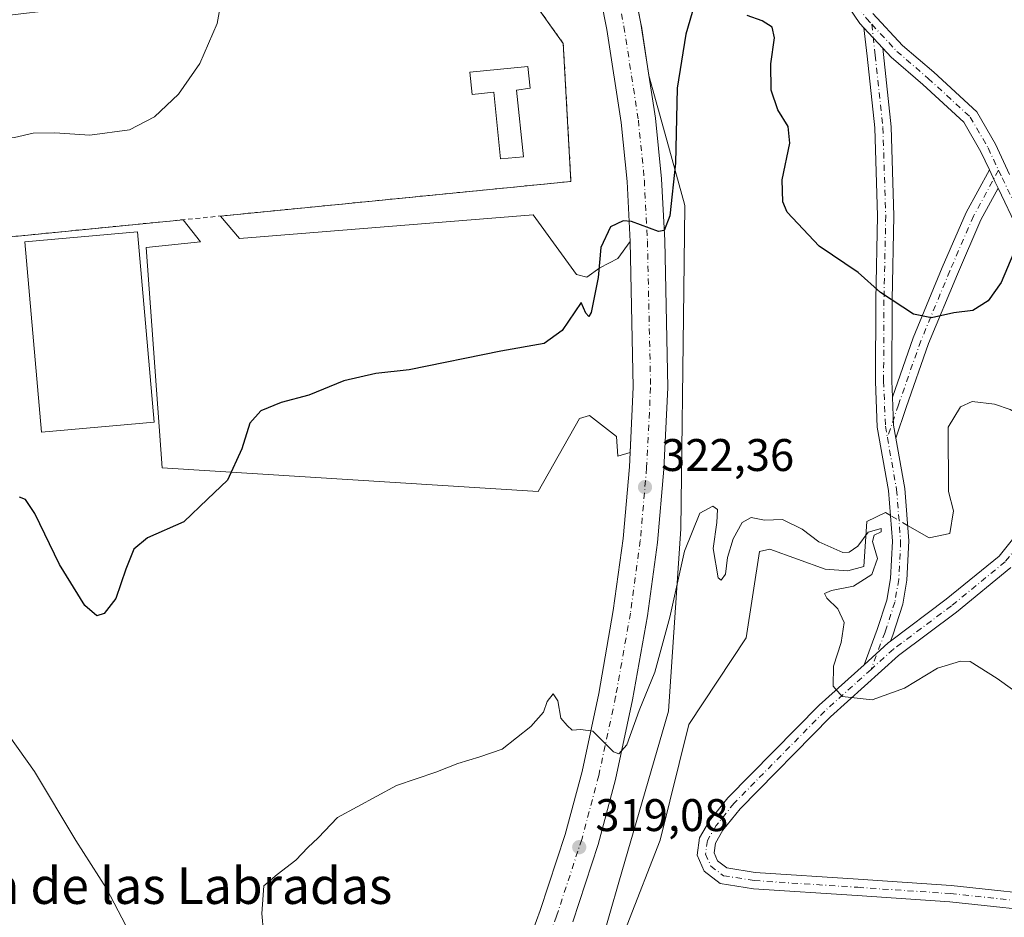
# Model space of a CAD drawing. Units: metres. Extents: x 612002 to 615512, y 4657606 to 4659980.
# Drawn here: x 612157 to 612373, y 4658906 to 4659103 of the extents above; entities that cross this region are included whole.
import ezdxf
from ezdxf.enums import TextEntityAlignment as Align

# ---------------------------------------------------------------- set-up
doc = ezdxf.new("R2010")
doc.units = ezdxf.units.M
doc.header["$MEASUREMENT"] = 0
doc.linetypes.add('DGN Style 2', pattern=[1.6480167562047852, 0.988810053722871, -0.6592067024819142])
doc.linetypes.add('DGN Style 4', pattern=[2.6384748266838614, 1.318413404963828, -0.6592067024819142, 0.001648016756204785, -0.6592067024819142])
for name, color, linetype, lineweight in [('Alambrada', 7, 'DGN Style 2', 0), ('Camino Cxs', 7, 'Continuous', 0), ('Camino eje', 30, 'DGN Style 4', 13), ('Carretera de calzada única Cxs', 7, 'Continuous', 13), ('Carretera de calzada única eje', 7, 'DGN Style 4', 0), ('Corriente natural lineal', 142, 'Continuous', 13), ('Corriente natural lineal oculto', 9, 'DGN Style 4', 13), ('Cultivos herbáceos CxS', 92, 'Continuous', 0), ('Curva de nivel maestra', 30, 'Continuous', 30), ('Curva de nivel normal', 30, 'Continuous', 0), ('Edificación industrial', 135, 'Continuous', 13), ('Edificación industrial Cxs', 135, 'Continuous', 13), ('Edificación ligera Cxs', 1, 'Continuous', 0), ('Elemento construido', 1, 'Continuous', 0), ('Explanada Cxs', 7, 'Continuous', 0), ('Núcleo urbano CxS', 7, 'Continuous', 0), ('Pastizal CxS', 92, 'Continuous', 0), ('Punto de cota en terreno', 7, 'Continuous', 0), ('Recinto industrial CxS', 135, 'Continuous', 0), ('Rótulo de punto de cota en terreno', 7, 'Continuous', 0), ('Texto cartográfico', 7, 'Continuous', 0)]:
    doc.layers.add(name, color=color, linetype=linetype, lineweight=lineweight)
doc.styles.add('Style-Arial', font='txt')

# ---------------------------------------------------------------- blocks, each defined once
blk = doc.blocks.new('*U14')
at = {"layer": 'Núcleo urbano CxS', "color": 7, "linetype": 'Continuous', "lineweight": 0}
blk.add_polyline3d([(612291.8328, 4659111.198000001, 327.8277999999991), (612293.6200000001, 4659102.130000001, 327.3209000000061), (612293.7034, 4659101.586200001, 327.2875000000058), (612295.3652999997, 4659090.744200001, 326.7648000000045), (612299.2778000003, 4659076.591399999, 325.9052999999985), (612303.1568, 4659062.560000001, 325.084799999997), (612303.2477000002, 4659062.2313, 325.0497000000032), (612303.0104, 4659043.713300001, 324.2149000000064), (612302.3403000003, 4658991.4167, 321.7247999999963), (612299.6167000001, 4658951.469500001, 319.3396000000066), (612288.7916000001, 4658913.982600001, 318.5782999999938), (612284.8227000004, 4658900.238500001, 317.2127000000037), (612275.8509000001, 4658869.169700001, 317.366399999999), (612267.9356000006, 4658842.823100001, 316.5720000000001), (612268.3324999996, 4658829.726199999, 316.3325999999943), (612274.2856000002, 4658821.391799999, 316.1998000000021), (612294.1294, 4658813.123600001, 316.0424999999959), (612302.8607000001, 4658809.4856, 315.8683000000019), (612366.5394000001, 4658780.3391, 315.6457999999984), (612368.1838999996, 4658779.5864, 315.598800000007)], dxfattribs=at)
blk = doc.blocks.new('*U22')
at = {"layer": 'Recinto industrial CxS', "color": 135, "linetype": 'Continuous', "lineweight": 0}
blk.add_polyline3d([(612291.8328, 4659111.198000001, 327.8307999999961), (612293.6200000001, 4659102.130000001, 327.3027000000002), (612293.7034, 4659101.586200001, 327.2704999999987), (612295.3652999997, 4659090.744200001, 326.9149999999936), (612299.2778000003, 4659076.591399999, 325.9857999999949), (612303.1568, 4659062.560000001, 324.9921999999933), (612303.2477000002, 4659062.2313, 324.968399999998), (612303.0104, 4659043.713300001, 324.264599999995), (612302.3403000003, 4658991.4167, 321.4643999999971), (612299.6167000001, 4658951.469500001, 319.0188999999955), (612288.7916000001, 4658913.982600001, 318.3717000000034), (612284.8227000004, 4658900.238500001, 316.9940000000061), (612275.8509000001, 4658869.169700001, 317.4171999999962), (612267.9356000006, 4658842.823100001, 316.6238000000012), (612268.3324999996, 4658829.726199999, 316.4085999999952), (612274.2856000002, 4658821.391799999, 316.1429000000062), (612294.1294, 4658813.123600001, 315.9685000000027), (612302.8607000001, 4658809.4856, 315.7406999999948), (612366.5394000001, 4658780.3391, 315.7063999999955), (612368.1838999996, 4658779.5864, 315.6934999999939)], dxfattribs=at)
blk = doc.blocks.new('5PATER')
at = {"layer": 'Cultivos herbáceos CxS', "linetype": 'Continuous', "lineweight": 0}
h = blk.add_hatch(color=51, dxfattribs=at)
edge = h.paths.add_edge_path()
edge.add_ellipse((0, 0), major_axis=(-0.1095731443231308, -0.1110710700762829), ratio=0.9994222409660322, start_angle=0, end_angle=360)
blk = doc.blocks.new('*U77')
at = {"layer": 'Explanada Cxs', "color": 7, "linetype": 'Continuous', "lineweight": 0}
for points in [[(612270.1300999997, 4659159.0701, 330.0589000000036), (612271.2500999998, 4659155.9901, 329.8852000000043), (612272.3400999998, 4659152.9001, 329.7210999999952), (612273.3800999997, 4659149.790100001, 329.6051000000007), (612274.3800999997, 4659146.670100001, 329.5163999999932), (612275.3400999998, 4659143.530099999, 329.4882999999973), (612276.2500999998, 4659140.380100001, 329.2805999999982), (612277.1201, 4659137.220100001, 329.0293999999994), (612277.9401000004, 4659134.050100001, 328.8794999999955), (612278.7200999996, 4659130.860099999, 328.7511999999988), (612279.4501, 4659127.670100001, 328.6218999999983), (612280.1401000004, 4659124.460100001, 328.5258000000031), (612279.3000999996, 4659124.2601, 328.5665000000009), (612278.0500999996, 4659123.210100001, 328.6270999999979), (612269.5100999996, 4659107.780099999, 329.3236000000034), (612276.6001000004, 4659097.780099999, 329.1429000000062), (612278.2701000003, 4659067.550100001, 328.3996999999945), (612201.5071, 4659059.9703, 329.7614000000031), (612205.6338999998, 4659055.0231, 329.2538999999961), (612269.9831999998, 4659060.210300001, 327.2296999999962), (612279.5082, 4659047.192700001, 325.8948999999994), (612281.7307000002, 4659046.557700001, 325.2829000000056), (612284.5882000001, 4659048.6215, 325.171199999997), (612288.557, 4659050.6852, 325.0905000000057), (612291.2500999998, 4659054.360099999, 325.0387999999948), (612291.9401000004, 4659022.470100001, 323.4177000000054), (612291.2260999996, 4659008.149499999, 322.8720999999932), (612288.557, 4659007.3464, 323.047900000005), (612288.2395000001, 4659011.6327, 323.2780000000057), (612282.3657000001, 4659016.236400001, 323.7780999999959), (612280.1431999998, 4659015.601399999, 323.9238999999943), (612271.0943999998, 4658999.567600001, 324.186400000006), (612188.7029999997, 4659004.806399999, 328.1374999999971), (612185.2105, 4659053.066500001, 328.6576000000059), (612197.1168000001, 4659054.3365, 328.8064000000013), (612193.3317999998, 4659059.163100001, 329.2431999999972), (612153.4001000002, 4659055.220100001, 329.1042000000016), (612145.2500999998, 4659153.4101, 331.9771999999939), (612268.0301000001, 4659165.530099999, 330.5169000000024)], [(612234.0796999997, 4659135.664799999, 334.1916999999958), (612234.0800999999, 4659135.6601, 334.1931000000041), (612233.5042000003, 4659135.6095, 333.9416000000056), (612218.0865000002, 4659134.254899999, 334.2915999999968), (612217.6901000004, 4659134.220100001, 334.4159000000073), (612215.8901000004, 4659154.7601, 331.7157000000007), (612203.6501000002, 4659153.690099999, 332.1328000000067), (612205.5100999996, 4659132.4801, 332.5041999999958), (612210.6517000003, 4659132.930500001, 334.8331999999937), (612211.5601000005, 4659133.0101, 335.1098000000056), (612211.6964999996, 4659131.4451, 334.6236999999965), (612212.1379000006, 4659126.381300001, 333.2428999999975), (612212.8101000005, 4659118.670100001, 332.0313000000024), (612250.9285000004, 4659122.010500001, 333.251099999994), (612250.9467000002, 4659122.0121, 333.2513000000035), (612262.2200999996, 4659123.0001, 331.7844999999944), (612261.9901000002, 4659125.5801, 333.3959000000032), (612267.8701, 4659126.090100001, 331.6065999999992), (612266.7901, 4659138.390100001, 331.4768999999943), (612249.4830999998, 4659136.8773, 333.1705999999977), (612245.7401000002, 4659136.550100001, 334.3611999999994), (612245.7194999997, 4659136.783299999, 334.3215000000055), (612243.8501000004, 4659158.020099999, 332.4018999999971), (612232.2301000003, 4659156.8201, 332.2336000000068)], [(612266.3800999997, 4659087.5601, 331.8018000000012), (612269.3400999998, 4659087.9801, 330.7654999999941), (612268.8601000002, 4659092.770099999, 330.3742999999959), (612256.1501000002, 4659091.5001, 330.7883000000002), (612256.6401000004, 4659086.630100001, 330.6539000000048), (612261.3901000004, 4659087.100099999, 332.0810000000056), (612262.8501000004, 4659072.470100001, 330.9670999999944), (612267.8501000004, 4659072.970100001, 330.5779000000039)]]:
    blk.add_polyline3d(points, close=True, dxfattribs=at)
blk.add_3dface([(612175.2801000001, 4659106.300100001, 335.3641999999964), (612170.4801000003, 4659148.200099999, 335.6898999999976), (612150.4501, 4659145.9101, 334.4394000000029), (612155.2500999998, 4659104.0101, 334.7551999999997)], dxfattribs=at)

msp = doc.modelspace()

# ---------------------------------------------------------------- linework, layer by layer
at = {"layer": 'Alambrada', "color": 7, "linetype": 'DGN Style 2', "lineweight": 0}
msp.add_polyline3d([(612268.9301000005, 4659165.620100001, 330.5212000000029), (612268.0301000001, 4659165.530099999, 330.5169000000024), (612145.2500999998, 4659153.4101, 331.9771999999939), (612153.4001000002, 4659055.220100001, 329.1042000000016), (612278.2701000003, 4659067.550100001, 328.3996999999945), (612276.6001000004, 4659097.780099999, 329.1429000000062), (612269.5100999996, 4659107.780099999, 329.3236000000034), (612278.0500999996, 4659123.210100001, 328.6270999999979), (612279.3000999996, 4659124.2601, 328.5665000000009)], dxfattribs=at)
at = {"layer": 'Camino Cxs', "color": 7, "linetype": 'Continuous', "lineweight": 0, "extrusion": (-0.02716243593516221, 0.02931904217496928, 0.9992009787024885), "elevation": 120295.900221882, "flags": 128}
msp.add_lwpolyline([(-3615579.954729573, -2999216.200193141), (-3615579.954729573, -2999210.127765188)], dxfattribs=at)
msp.add_lwpolyline([(-3615579.954729573, -2999216.200193141), (-3615579.954729573, -2999210.127765188)], dxfattribs=at)
at = {"layer": 'Camino Cxs', "color": 7, "linetype": 'Continuous', "lineweight": 0, "extrusion": (-0.6198555401838041, -0.3766027535844994, 0.6884398850270208), "elevation": -2133974.476816341, "flags": 128}
msp.add_lwpolyline([(-3663800.281248015, 2025993.924293446), (-3663797.525652075, 2025993.488469823), (-3663795.858095812, 2025993.258907554)], dxfattribs=at)
msp.add_lwpolyline([(-3663800.281248015, 2025993.924293446), (-3663797.525652075, 2025993.488469823), (-3663795.858095812, 2025993.258907554)], dxfattribs=at)
at = {"layer": 'Camino Cxs', "color": 7, "linetype": 'Continuous', "lineweight": 0, "extrusion": (0.1057357889356083, -0.08785431725416318, 0.9905057101692899), "elevation": -344247.3193108357, "flags": 128}
msp.add_lwpolyline([(3974797.839591566, 2482707.032062338), (3974799.677350553, 2482709.225242758), (3974804.275200714, 2482713.409379996)], dxfattribs=at)
msp.add_lwpolyline([(3974797.839591566, 2482707.032062338), (3974799.677350553, 2482709.225242758), (3974804.275200714, 2482713.409379996)], dxfattribs=at)
at = {"layer": 'Camino Cxs', "color": 7, "linetype": 'Continuous', "lineweight": 0, "extrusion": (0.09212877345175995, -0.2231543566539892, 0.9704197144579342), "elevation": -982941.7960887658, "flags": 128}
msp.add_lwpolyline([(2343889.471390555, 3952327.754903742), (2343896.190638395, 3952330.220275233), (2343896.788639942, 3952330.378917249)], dxfattribs=at)
msp.add_lwpolyline([(2343889.471390555, 3952327.754903742), (2343896.190638395, 3952330.220275233), (2343896.788639942, 3952330.378917249)], dxfattribs=at)
at = {"layer": 'Camino Cxs', "color": 7, "linetype": 'Continuous', "lineweight": 0}
for points in [[(612342.4650999998, 4659101.1929, 328.4912999999942), (612341.5921, 4659102.1351, 328.366599999994), (612336.7531000003, 4659109.3399, 327.1901999999973), (612332.0899, 4659116.228499999, 326.4860999999946), (612325.1357000005, 4659126.8707, 326.5163999999932), (612311.2133, 4659144.906500001, 327.6886999999988), (612298.0292999997, 4659161.7053, 328.7180999999982), (612292.1564999997, 4659171.3157, 329.3003999999929), (612283.3413000006, 4659185.547300001, 331.6472000000067), (612268.7204999998, 4659213.411699999, 334.1765000000014), (612255.0881000003, 4659237.4003, 335.6407999999938), (612248.8762999997, 4659248.0341, 335.3956000000035), (612245.0471000001, 4659253.777899999, 334.6224999999977)], [(612376.2231000002, 4659057.0351, 325.5660000000062), (612371.8529000003, 4659066.049100001, 326.4076999999961), (612371.1221000003, 4659067.556299999, 326.5742000000027), (612369.9477000004, 4659070.067100001, 326.8902999999991), (612368.0806999998, 4659074.058700001, 327.2698999999994), (612364.3415000001, 4659080.526500001, 327.8559999999998), (612355.3576999997, 4659088.7873, 328.6486000000005), (612348.4238999998, 4659094.7611, 328.7403999999952), (612346.5887000002, 4659096.741900001, 328.7339999999967), (612342.4650999998, 4659101.1929, 328.4912999999942), (612341.5921, 4659102.1351, 328.366599999994), (612336.7531000003, 4659109.3399, 327.1901999999973)], [(612344.4238999998, 4659104.375499999, 328.5764000000054), (612350.9271, 4659097.3563, 328.9444999999978), (612357.7515000004, 4659091.476700001, 328.9119999999967), (612367.1829000004, 4659082.804300001, 327.8454000000056), (612371.2755000005, 4659075.725299999, 327.1218999999983), (612374.3722999999, 4659069.1043, 326.3941999999952)], [(612344.4238999998, 4659104.375499999, 328.5764000000054), (612350.9271, 4659097.3563, 328.9444999999978), (612357.7515000004, 4659091.476700001, 328.9119999999967), (612367.1829000004, 4659082.804300001, 327.8454000000056), (612371.2755000005, 4659075.725299999, 327.1218999999983), (612374.3722999999, 4659069.1043, 326.3941999999952)], [(612342.4918999998, 4658961.652600001, 320.9244999999937), (612345.3964999998, 4658969.342700001, 321.4180999999954), (612347.4870999996, 4658975.769500001, 321.5019999999931), (612348.3186999997, 4658980.5327, 321.1986999999936), (612348.7049000004, 4658988.7213, 320.8208000000013), (612347.8472999996, 4658999.7929, 321.6223000000027), (612345.3809000002, 4659013.7163, 323.0103999999992), (612344.9775, 4659023.720699999, 323.6267999999982), (612345.0571, 4659041.635700001, 324.9643999999971), (612345.4533000002, 4659060.017300001, 326.6272000000026), (612344.8219, 4659079.2709, 327.9680999999982), (612343.1624999996, 4659094.9955, 328.5414000000019), (612342.4650999998, 4659101.1929, 328.4912999999942)], [(612346.5887000002, 4659096.741900001, 328.7339999999967), (612346.7412999999, 4659095.385700001, 328.6971000000049), (612348.4156999999, 4659079.519099999, 328.0813000000053), (612349.0544999996, 4659060.037500001, 326.5883000000031), (612348.6568999998, 4659041.5889, 325.2859000000026), (612348.5778999999, 4659023.785300001, 323.8834999999963), (612348.7187999999, 4659020.2895, 323.625)], [(612369.9477000004, 4659070.067100001, 326.8902999999991), (612368.0806999998, 4659074.058700001, 327.2698999999994), (612364.3415000001, 4659080.526500001, 327.8559999999998), (612355.3576999997, 4659088.7873, 328.6486000000005), (612348.4238999998, 4659094.7611, 328.7403999999952), (612346.5887000002, 4659096.741900001, 328.7339999999967)], [(612348.7187999999, 4659020.2895, 323.625), (612353.2710999995, 4659033.285700001, 324.875), (612359.6451000003, 4659048.662900001, 326.4060000000027), (612364.8428999997, 4659060.737700001, 326.6934999999939), (612369.9477000004, 4659070.067100001, 326.8902999999991)], [(612371.8529000003, 4659066.049100001, 326.4076999999961), (612368.0824999996, 4659059.158500001, 326.5570000000007), (612362.9612999996, 4659047.2619, 326.3120999999956), (612356.6353000002, 4659032.000299999, 324.8315000000002), (612351.7339000005, 4659018.0075, 323.4992000000057), (612349.4644999999, 4659011.3027, 322.7483000000066)], [(612404.6681000004, 4659032.780999999, 324.8248000000021), (612394.6498999996, 4659037.744899999, 324.4967000000034), (612386.4304999998, 4659042.503500001, 324.8656000000047), (612382.5865000002, 4659045.648700001, 324.6059999999998), (612380.2845000001, 4659049.446699999, 324.6493999999948), (612376.2231000002, 4659057.0351, 325.5660000000062), (612371.8529000003, 4659066.049100001, 326.4076999999961)], [(612348.2836999996, 4658966.798599999, 321.5580000000046), (612360.5235000001, 4658975.978499999, 322.4860000000044), (612372.0963000003, 4658985.4661, 323.3727000000072), (612381.4682999998, 4658997.128699999, 323.7124999999942), (612387.4445000002, 4659005.621300001, 323.7860999999975), (612398.6366999998, 4659023.1489, 324.2296000000061), (612404.6681000004, 4659032.780999999, 324.8248000000021)], [(612349.4644999999, 4659011.3027, 322.7483000000066), (612351.4228999997, 4659000.246900001, 321.5316000000021), (612352.3114999998, 4658988.775699999, 321.0816999999952), (612351.9040999999, 4658980.136700001, 321.6765000000014), (612350.9895000001, 4658974.898700001, 321.8383000000031), (612348.7938999999, 4658968.149300001, 321.6383999999962), (612348.2836999996, 4658966.798599999, 321.5580000000046)], [(612385.8683000002, 4658907.040300001, 319.6693999999989), (612361.2657000005, 4658909.691500001, 318.8429999999935), (612340.9833000004, 4658911.064900001, 317.6827000000048), (612318.2565000001, 4658912.5515, 318.1886999999988), (612310.9486999996, 4658913.693499999, 318.0215999999928), (612307.4672999998, 4658916.371300001, 318.0215000000026), (612305.9106999999, 4658919.9089, 318.0629000000045), (612306.4562999997, 4658923.727700001, 318.1447999999946), (612308.6057000002, 4658927.429300001, 318.4217999999965), (612312.6634999998, 4658932.474300001, 318.6790000000037), (612332.6611000003, 4658952.791099999, 319.9530999999988), (612342.4918999998, 4658961.6525, 320.9244999999937), (612347.7896999996, 4658966.428099999, 321.5197000000044), (612348.2836999996, 4658966.7985, 321.5580000000046), (612360.5235000001, 4658975.978499999, 322.4860000000044), (612372.0963000003, 4658985.4661, 323.3727000000072), (612381.4682999998, 4658997.128699999, 323.7124999999942)], [(612374.6681000004, 4658982.919299999, 322.9885000000068), (612362.7456999999, 4658973.145099999, 322.2669000000024), (612350.0795, 4658963.645500001, 321.3987999999954), (612335.1513, 4658950.189099999, 319.9722000000039), (612315.3557000002, 4658930.077500001, 318.8169000000053), (612311.5818999996, 4658925.385700001, 318.4774999999936), (612309.9210999999, 4658922.5255, 318.3122000000003), (612309.6199000003, 4658920.4177, 318.2286000000022), (612310.3916999997, 4658918.663699999, 318.1989999999932), (612312.4139, 4658917.108300001, 318.2099000000017), (612318.6527000006, 4658916.133300001, 318.3122000000003), (612341.2225000003, 4658914.6569, 317.655700000003), (612361.5802999996, 4658913.2785, 318.7376999999979), (612386.0843000002, 4658910.637900001, 319.9554999999964)], [(612374.6681000004, 4658982.919299999, 322.9885000000068), (612362.7456999999, 4658973.145099999, 322.2669000000024), (612350.0795, 4658963.645500001, 321.3987999999954), (612335.1513, 4658950.189099999, 319.9722000000039), (612315.3557000002, 4658930.077500001, 318.8169000000053), (612311.5818999996, 4658925.385700001, 318.4774999999936), (612309.9210999999, 4658922.5255, 318.3122000000003), (612309.6199000003, 4658920.4177, 318.2286000000022), (612310.3916999997, 4658918.663699999, 318.1989999999932), (612312.4139, 4658917.108300001, 318.2099000000017), (612318.6527000006, 4658916.133300001, 318.3122000000003), (612341.2225000003, 4658914.6569, 317.655700000003), (612361.5802999996, 4658913.2785, 318.7376999999979), (612386.0843000002, 4658910.637900001, 319.9554999999964)], [(612449.4397, 4658938.050200001, 323.476999999999), (612441.7808999997, 4658928.2467, 322.3095999999932), (612436.0247, 4658921.211300001, 321.7247000000062), (612431.8542999999, 4658916.6019, 321.281799999997), (612427.4691000005, 4658913.3411, 320.8928000000014), (612421.9335000003, 4658910.4627, 320.3221000000049), (612416.8224999999, 4658908.6851, 319.9983000000066), (612409.5985000003, 4658907.2621, 319.9064999999973), (612402.8507000003, 4658906.8267, 319.9281000000047), (612385.8683000002, 4658907.040300001, 319.6693999999989), (612361.2657000005, 4658909.691500001, 318.8429999999935), (612340.9833000004, 4658911.064900001, 317.6827000000048), (612318.2565000001, 4658912.5515, 318.1886999999988), (612310.9486999996, 4658913.693499999, 318.0215999999928), (612307.4672999998, 4658916.371300001, 318.0215000000026), (612305.9106999999, 4658919.9089, 318.0629000000045), (612306.4562999997, 4658923.727700001, 318.1447999999946), (612308.6057000002, 4658927.429300001, 318.4217999999965), (612312.6634999998, 4658932.474300001, 318.6790000000037), (612332.6611000003, 4658952.791099999, 319.9530999999988), (612342.4918999998, 4658961.652600001, 320.9244999999937)]]:
    msp.add_polyline3d(points, dxfattribs=at)
for points in [[(612346.5887000002, 4659096.741900001, 328.7339999999967), (612346.7412999999, 4659095.385700001, 328.6971000000049), (612348.4156999999, 4659079.519099999, 328.0813000000053), (612349.0544999996, 4659060.037500001, 326.5883000000031), (612348.6568999998, 4659041.5889, 325.2859000000026), (612348.5778999999, 4659023.785300001, 323.8834999999963), (612348.7187999999, 4659020.2895, 323.625), (612348.9681000002, 4659014.104499999, 323.0497999999934), (612349.4644999999, 4659011.3027, 322.7483000000066), (612351.4228999997, 4659000.246900001, 321.5316000000021), (612352.3114999998, 4658988.775699999, 321.0816999999952), (612351.9040999999, 4658980.136700001, 321.6765000000014), (612350.9895000001, 4658974.898700001, 321.8383000000031), (612348.7938999999, 4658968.149300001, 321.6383999999962), (612348.2836999996, 4658966.7985, 321.5580000000046), (612347.7896999996, 4658966.428099999, 321.5197000000044), (612342.4918999998, 4658961.6525, 320.9244999999937), (612345.3964999998, 4658969.342700001, 321.4180999999954), (612347.4870999996, 4658975.769500001, 321.5019999999931), (612348.3186999997, 4658980.5327, 321.1986999999936), (612348.7049000004, 4658988.7213, 320.8208000000013), (612347.8472999996, 4658999.7929, 321.6223000000027), (612345.3809000002, 4659013.7163, 323.0103999999992), (612344.9775, 4659023.720699999, 323.6267999999982), (612345.0571, 4659041.635700001, 324.9643999999971), (612345.4533000002, 4659060.017300001, 326.6272000000026), (612344.8219, 4659079.2709, 327.9680999999982), (612343.1624999996, 4659094.9955, 328.5414000000019), (612342.4650999998, 4659101.1929, 328.4912999999942)], [(612371.8529000003, 4659066.049100001, 326.4076999999961), (612368.0824999996, 4659059.158500001, 326.5570000000007), (612362.9612999996, 4659047.2619, 326.3120999999956), (612356.6353000002, 4659032.000299999, 324.8315000000002), (612351.7339000005, 4659018.0075, 323.4992000000057), (612349.4644999999, 4659011.3027, 322.7483000000066), (612348.9681000002, 4659014.104499999, 323.0497999999934), (612348.7187999999, 4659020.2895, 323.625), (612353.2710999995, 4659033.285700001, 324.875), (612359.6451000003, 4659048.662900001, 326.4060000000027), (612364.8428999997, 4659060.737700001, 326.6934999999939), (612369.9477000004, 4659070.067100001, 326.8902999999991), (612371.1221000003, 4659067.556299999, 326.5742000000027)]]:
    msp.add_polyline3d(points, close=True, dxfattribs=at)
at = {"layer": 'Camino eje', "color": 30, "linetype": 'DGN Style 4', "lineweight": 13}
for points in [[(612244.9003, 4659257.243100001, 334.5157000000036), (612250.4036999998, 4659248.988100001, 335.1190000000061), (612256.6476999996, 4659238.298900001, 335.1974999999948), (612270.3003000002, 4659214.274700001, 333.7934999999998), (612284.9052999998, 4659186.440500001, 331.2013000000007), (612293.6895000003, 4659172.2589, 329.3028000000049), (612299.5103000002, 4659162.733899999, 328.8243999999977), (612312.6337000001, 4659146.0121, 327.9081000000006), (612326.6037, 4659127.9145, 326.6039000000019), (612333.5887000002, 4659117.225299999, 326.5463000000018), (612338.2455000002, 4659110.3463, 327.3690999999963), (612343.0078999996, 4659103.2553, 328.4790000000066), (612344.1875, 4659101.982100001, 328.6487000000052)], [(612344.1875, 4659101.982100001, 328.6487000000052), (612349.6754999999, 4659096.058700001, 328.8378999999986), (612356.5547000002, 4659090.132099999, 328.7762999999977), (612365.7620999999, 4659081.665300001, 327.8470999999991), (612369.6781000001, 4659074.891899999, 327.1830999999947), (612371.9647000004, 4659070.0033, 326.6248000000051)], [(612344.1875, 4659101.982100001, 328.6487000000052), (612344.9518999998, 4659095.1907, 328.6184000000067), (612346.6189000001, 4659079.394900001, 328.0442000000039), (612347.2538999999, 4659060.0275, 326.6186000000016), (612346.8569, 4659041.612299999, 325.1201000000001), (612346.7777000006, 4659023.752900001, 323.7829999999958), (612347.1744999997, 4659013.910499999, 323.0580999999947), (612347.6114999996, 4659011.4429, 322.8301999999967)], [(612371.9647000004, 4659070.0033, 326.6248000000051), (612366.4627, 4659059.948100001, 326.6429000000062), (612361.3032999998, 4659047.9625, 326.3708999999944), (612354.9533000002, 4659032.643100001, 324.8447000000015), (612350.0318999998, 4659018.593699999, 323.5152999999991), (612347.6114999996, 4659011.4429, 322.8301999999967)], [(612371.9647000004, 4659070.0033, 326.6248000000051), (612372.7471000003, 4659068.3303, 326.4066000000021), (612377.8271000005, 4659057.852700001, 325.3769000000029), (612381.8488999996, 4659050.338500001, 324.5847000000067), (612383.9654999999, 4659046.846100001, 324.5923999999941), (612387.4581000004, 4659043.988500001, 324.8601999999955), (612395.5012999997, 4659039.331900001, 324.5518000000012), (612407.2489, 4659033.5111, 324.7724000000017)], [(612407.2489, 4659033.5111, 324.7724000000017), (612400.1580999997, 4659022.186899999, 324.2145000000019), (612388.9397, 4659004.6185, 323.6220999999932), (612382.9073000001, 4658996.0459, 323.6695000000037), (612373.3821, 4658984.192700001, 323.1897999999928), (612361.6347000003, 4658974.561699999, 322.4035000000004), (612348.9347000001, 4658965.036699999, 321.4611000000005), (612344.0214999998, 4658960.607899999, 320.905700000003)], [(612347.6114999996, 4659011.4429, 322.8301999999967), (612349.6350999996, 4659000.019900001, 321.5737999999984), (612350.5083, 4658988.748500001, 320.9521999999997), (612350.1113, 4658980.3347, 321.4392999999982), (612349.2383000003, 4658975.334100001, 321.6790000000037), (612347.0950999996, 4658968.746099999, 321.5721000000049), (612344.0214999998, 4658960.607899999, 320.905700000003)], [(612344.0214999998, 4658960.607899999, 320.905700000003), (612333.9062999999, 4658951.4901, 319.9716000000044), (612314.0094999997, 4658931.275900001, 318.7421999999933), (612310.0937000001, 4658926.407500001, 318.4477999999945), (612308.1886999998, 4658923.126700001, 318.2537000000011), (612307.7653000001, 4658920.1633, 318.1453000000038), (612308.9294999996, 4658917.5175, 318.1092000000062), (612311.6813000003, 4658915.400900001, 318.1132999999973), (612318.4545, 4658914.342499999, 318.2483000000066), (612341.1029000003, 4658912.860900001, 317.5786999999983), (612361.4228999997, 4658911.4849, 318.7596000000049), (612385.9763000002, 4658908.8391, 319.7988999999943), (612402.8038999997, 4658908.627499999, 320.0298999999941), (612409.3655000003, 4658909.050899999, 319.9949999999953), (612416.3507000003, 4658910.426700001, 320.0725999999996), (612421.2188999997, 4658912.119899999, 320.4021000000066), (612426.5107000005, 4658914.8717, 320.8438000000024), (612430.6381000001, 4658917.9409, 321.2532000000065), (612434.6599000003, 4658922.3859, 321.7945999999938), (612440.3749000002, 4658929.3709, 322.2709000000032), (612448.3123000005, 4658939.530900001, 323.5363999999972), (612448.8876999998, 4658940.087099999, 323.6180000000023)]]:
    msp.add_polyline3d(points, dxfattribs=at)
at = {"layer": 'Carretera de calzada única Cxs', "color": 7, "linetype": 'Continuous', "lineweight": 13, "extrusion": (0.1751785685231534, -0.04620259598988561, 0.9834519760791447), "elevation": -107680.4415326828, "flags": 128}
msp.add_lwpolyline([(4661105.203863362, 586311.1698936492), (4661119.233033365, 586314.1814462065), (4661149.892607599, 586323.1294444656)], dxfattribs=at)
msp.add_lwpolyline([(4661105.203863362, 586311.1698936492), (4661119.233033365, 586314.1814462065), (4661149.892607599, 586323.1294444656)], dxfattribs=at)
at = {"layer": 'Carretera de calzada única Cxs', "color": 7, "linetype": 'Continuous', "lineweight": 13}
for points in [[(612291.2500999998, 4659054.360099999, 325.0387999999948), (612290.5800999999, 4659067.5701, 325.7477999999974), (612289.2801000001, 4659080.5001, 326.312699999995), (612286.1601, 4659100.8301, 327.5074000000022), (612283.5301000001, 4659114.210100001, 328.0905000000057), (612275.3000999996, 4659146.5101, 329.5142000000051), (612271.6801000005, 4659158.090100001, 330.0212999999931), (612268.9299, 4659165.619999999, 330.5212000000029)], [(612290.9101, 4659115.880100001, 328.0332000000053), (612293.6201, 4659102.130100001, 327.3027000000002), (612296.7901, 4659081.450099999, 326.3894), (612298.1300999997, 4659068.140100001, 325.7062000000006), (612298.8101000005, 4659054.630100001, 325.0255999999936), (612299.5100999996, 4659022.360099999, 323.4266999999964), (612298.6201, 4659004.5101, 322.6821000000054), (612297.2301000003, 4658988.460100001, 322.1006000000052), (612295.0401, 4658972.3301, 321.2397999999957), (612291.7801000001, 4658953.920100001, 320.5283999999957), (612288.0601000005, 4658936.4901, 319.8102999999974), (612284.2701000003, 4658922.280099999, 319.2102000000014), (612278.6801000005, 4658905.290100001, 318.4422999999952)], [(612290.9101, 4659115.880100001, 328.0332000000053), (612293.6201, 4659102.130100001, 327.3027000000002), (612296.7901, 4659081.450099999, 326.3894), (612298.1300999997, 4659068.140100001, 325.7062000000006), (612298.8101000005, 4659054.630100001, 325.0255999999936), (612299.5100999996, 4659022.360099999, 323.4266999999964), (612298.6201, 4659004.5101, 322.6821000000054), (612297.2301000003, 4658988.460100001, 322.1006000000052), (612295.0401, 4658972.3301, 321.2397999999957), (612291.7801000001, 4658953.920100001, 320.5283999999957), (612288.0601000005, 4658936.4901, 319.8102999999974), (612284.2701000003, 4658922.280099999, 319.2102000000014), (612278.6801000005, 4658905.290100001, 318.4422999999952)], [(612265.1201, 4658890.2601, 317.8108000000066), (612271.5301000001, 4658907.770099999, 318.5149999999995), (612277.0100999996, 4658924.440099999, 319.2170999999944), (612280.7001, 4658938.2601, 319.767200000002), (612284.3501000004, 4658955.370100001, 320.4567999999999), (612287.5601000005, 4658973.5001, 321.2415000000037), (612289.7100999998, 4658989.300100001, 321.9624999999942), (612291.0701000001, 4659005.020099999, 322.7375000000029), (612291.9401000004, 4659022.470100001, 323.4177000000054), (612291.2500999998, 4659054.360099999, 325.0387999999948), (612290.5800999999, 4659067.5701, 325.7477999999974), (612289.2801000001, 4659080.5001, 326.312699999995), (612286.1601, 4659100.8301, 327.5074000000022), (612283.5301000001, 4659114.210100001, 328.0905000000057)], [(612218.6600000003, 4658841.239900001, 315.656799999997), (612224.9600999998, 4658838.280099999, 315.6168999999936), (612228.6700999998, 4658836.870100001, 315.6110000000044), (612233.0301000001, 4658836.460100001, 315.6628000000055), (612235.9101, 4658836.960100001, 315.6938999999985), (612238.6300999997, 4658838.050100001, 315.7556999999942), (612241.0500999996, 4658839.6801, 315.8306000000011), (612243.0800999999, 4658841.790100001, 315.8966999999975), (612248.1201, 4658851.1801, 316.2066999999952), (612259.3101000005, 4658876.220100001, 317.2372999999934), (612265.1201, 4658890.2601, 317.8108000000066), (612271.5301000001, 4658907.770099999, 318.5149999999995), (612277.0100999996, 4658924.440099999, 319.2170999999944), (612280.7001, 4658938.2601, 319.767200000002), (612284.3501000004, 4658955.370100001, 320.4567999999999), (612287.5601000005, 4658973.5001, 321.2415000000037), (612289.7100999998, 4658989.300100001, 321.9624999999942), (612291.0701000001, 4659005.020099999, 322.7375000000029), (612291.2260999996, 4659008.149499999, 322.8720999999932)]]:
    msp.add_polyline3d(points, dxfattribs=at)
at = {"layer": 'Carretera de calzada única eje', "color": 7, "linetype": 'DGN Style 4', "lineweight": 0}
msp.add_polyline3d([(612287.2200999996, 4659115.050100001, 327.9560999999958), (612289.8901000004, 4659101.4801, 327.2943999999989), (612293.0401, 4659080.9801, 326.2595000000001), (612294.3601000002, 4659067.860099999, 325.6542999999947), (612295.0301000001, 4659054.5001, 325.0247999999993), (612295.7301000003, 4659022.420100001, 323.5062000000034), (612294.8501000004, 4659004.770099999, 322.6947999999975), (612293.4700999996, 4658988.880100001, 321.9829000000027), (612291.3000999996, 4658972.920100001, 321.3142999999982), (612288.0701000001, 4658954.6501, 320.4820000000037), (612284.3800999997, 4658937.380100001, 319.8255999999965), (612280.6401000004, 4658923.360099999, 319.2654000000039), (612275.1101000002, 4658906.530099999, 318.545100000003), (612268.6501000002, 4658888.890100001, 317.818299999999), (612262.7901, 4658874.7301, 317.2387000000017), (612241.0500999996, 4658826.0601, 315.4094999999944)], dxfattribs=at)
at = {"layer": 'Corriente natural lineal', "color": 142, "linetype": 'Continuous', "lineweight": 13}
for points in [[(612388.0036000004, 4659041.592800001, 323.9746000000014), (612385.3800999997, 4659039.720100001, 323.8407000000007), (612388.0100999996, 4659020.420100001, 322.7385000000068), (612386.4501, 4659015.5001, 322.6263999999938), (612384.5601000005, 4659014.380100001, 322.5351999999984), (612382.8201000001, 4659014.3301, 322.4484999999986), (612377.9101, 4659015.550100001, 322.4581999999937), (612374.4801000003, 4659017.600099999, 322.1635999999999), (612371.0800999999, 4659018.770099999, 322.2032000000036), (612366.1501000002, 4659019.3101, 322.2375999999931), (612363.6101000002, 4659018.140100001, 322.1175999999978), (612360.9101, 4659013.7301, 321.9435999999987), (612360.9901000002, 4658999.5701, 321.235400000005), (612362.1201, 4658995.4001, 321.078800000003), (612361.3101000005, 4658990.4001, 321.2299000000057), (612356.7901, 4658989.420100001, 320.7850000000035), (612352.0486000003, 4658992.1691, 320.4936000000016)], [(612348.2681, 4658994.360900001, 320.9985000000015), (612347.2001, 4658994.9801, 321.1785999999993), (612343.0701000001, 4658993.040100001, 321.1723999999958), (612342.4600999998, 4658983.1501, 320.2486999999965), (612338.9700999996, 4658982.210100001, 320.0751000000019), (612333.9700999996, 4658982.550100001, 319.8294000000024), (612321.8300999999, 4658986.940099999, 319.3111999999965), (612319.5701000001, 4658986.450099999, 319.5071000000025), (612316.6501000002, 4658967.530099999, 318.5623000000051), (612304.0900999998, 4658948.540100001, 318.3706999999995), (612297.8101000005, 4658923.1801, 317.8006000000024), (612290.5900999998, 4658904.610099999, 317.0935000000027)]]:
    msp.add_polyline3d(points, dxfattribs=at)
at = {"layer": 'Corriente natural lineal oculto', "color": 9, "linetype": 'DGN Style 4', "lineweight": 13, "extrusion": (0.09929531827123639, -0.05756790864863957, 0.9933913507088915), "elevation": -207086.3684554977, "flags": 128}
msp.add_lwpolyline([(4337720.061221075, 1795127.592221797), (4337720.061221075, 1795131.991209352)], dxfattribs=at)
at = {"layer": 'Curva de nivel maestra', "color": 30, "linetype": 'Continuous', "lineweight": 30, "elevation": 325, "flags": 128}
for points in [[(612305.3799999999, 4659106.3201), (612303.4600000001, 4659099.790100001), (612301.5499999998, 4659087.9801), (612301.2000000002, 4659071.540100001), (612299.9500000002, 4659060.040100001), (612298.6699999999, 4659056.8301), (612297.4900000002, 4659056.5801), (612291.5199999996, 4659058.7601), (612289.6799999997, 4659058.920100001), (612286.9199999999, 4659057.620100001), (612284.8399999999, 4659053.0701), (612284.2100000001, 4659046.520099999), (612282.6799999997, 4659038.850099999), (612282.2300000006, 4659037.950099999), (612281.5300000003, 4659038.700099999), (612280.5, 4659041.020099999), (612279.1200000001, 4659038.960100001), (612276.3799999999, 4659034.890100001), (612272.3899999997, 4659032.0601), (612262.8899999997, 4659030.360099999), (612242.8399999999, 4659026.2301), (612235.5099999999, 4659025.440099999), (612228.5099999999, 4659023.8301), (612220.8399999999, 4659020.690099999), (612214.75, 4659019.0801), (612210.3300000001, 4659017.2601), (612207.8899999997, 4659014.590100001), (612206.1699999999, 4659008.9301), (612203, 4659002.120100001), (612198.6299999999, 4658997.890100001), (612193.4299999997, 4658992.960100001), (612185.5199999996, 4658989.470100001), (612182.5, 4658986.9301), (612180.7800000003, 4658982.600099999), (612178.5599999996, 4658976.140100001), (612176.0300000003, 4658972.890100001), (612174.3799999999, 4658972.340100001), (612171.7599999999, 4658974.640100001), (612166.1799999997, 4658983.590100001), (612160.8200000003, 4658994.770099999), (612158.75, 4658997.8201), (612157.4400000004, 4658998.3301)], [(612375.29, 4659052.0001), (612372.5700000003, 4659045.4301), (612369.6699999999, 4659041.420100001), (612366.3600000005, 4659039.2501), (612362.1600000003, 4659038.7601), (612357.25, 4659037.6601), (612353.3600000005, 4659038.460100001), (612346.1200000001, 4659043.220100001), (612341.1799999997, 4659047.610099999), (612332.6399999997, 4659053.4001), (612325.6399999997, 4659060.800100001), (612324.6799999997, 4659063.100099999), (612324.5899999999, 4659067.9001), (612326.2699999996, 4659075.920100001), (612325.8700000001, 4659079.5801), (612323.6399999997, 4659083.2501), (612322.1500000004, 4659087.5801), (612322.04, 4659093.350099999), (612322.8399999999, 4659099.040100001), (612322.3499999996, 4659101.370100001), (612320.1799999997, 4659102.770099999), (612316.8700000001, 4659103.880100001)]]:
    msp.add_lwpolyline(points, dxfattribs=at)
at = {"layer": 'Curva de nivel normal', "color": 30, "linetype": 'Continuous', "lineweight": 0, "flags": 128}
for points, elevation in [([(612137, 4659107.860099999), (612142.2400000002, 4659099.1801), (612146.25, 4659093.870100001), (612149.2999999998, 4659087.110099999), (612152.5899999999, 4659078.7601), (612153.79, 4659077.5001), (612156.3499999996, 4659077.200099999), (612160.4800000006, 4659078.110099999), (612165.1900000004, 4659078.1801), (612172.8499999996, 4659077.670100001), (612181.5700000003, 4659078.860099999), (612187.0599999996, 4659081.6801), (612192.3200000003, 4659086.670100001), (612196.9500000002, 4659093.4301), (612200.7599999999, 4659102.140100001), (612203.1600000003, 4659115.4901)], 330), ([(612382.2599999999, 4658951.050100001), (612371.6399999997, 4658958.600099999), (612365.7599999999, 4658962.340100001), (612363.6100000005, 4658962.4101), (612358.6100000005, 4658960.860099999), (612351.3399999999, 4658956.4801), (612344.2800000003, 4658953.950099999), (612337.6799999997, 4658954.6601), (612335.7300000006, 4658956.920100001), (612335.7999999998, 4658961.350099999), (612337.5099999999, 4658966.4801), (612338.1299999999, 4658970.9101), (612336.7800000003, 4658973.9001), (612334.3300000001, 4658976.2501), (612333.8399999999, 4658977.2601), (612335.3600000005, 4658977.890100001), (612340.1799999997, 4658978.860099999), (612344.1900000004, 4658981.390100001), (612345.4500000002, 4658984.950099999), (612344.3700000001, 4658988.6601), (612344.7300000006, 4658990.0601), (612346.2400000002, 4658990.780099999), (612346.25, 4658991.5101), (612343.3899999997, 4658990.6801), (612341.1399999997, 4658987.620100001), (612339.25, 4658986.290100001), (612337.8700000001, 4658986.2601), (612332.5800000001, 4658988.5701), (612328.9600000001, 4658991.3201), (612324.6299999999, 4658993.470100001), (612320.6699999999, 4658993.290100001), (612317.79, 4658993.920100001), (612315.8099999996, 4658992.780099999), (612313.79, 4658989.220100001), (612312.54, 4658985.110099999), (612312.1399999997, 4658981.4801), (612311.1699999999, 4658980.200099999), (612310.5599999996, 4658980.710100001), (612309.4299999997, 4658987.130100001), (612310.2199999997, 4658992.800100001), (612310.3700000001, 4658995.6801), (612309.3600000005, 4658996.4101), (612306.4800000006, 4658994.860099999), (612303.1799999997, 4658986.520099999), (612299.9299999997, 4658972.050100001), (612296.6200000001, 4658960.030099999), (612293.2199999997, 4658951.5801), (612290.5300000003, 4658944.100099999), (612288.7599999999, 4658942.110099999), (612287.5899999999, 4658942.520099999), (612283.0999999996, 4658947.0701), (612280.4699999997, 4658947.460100001), (612278.5599999996, 4658947.3301), (612277.4199999999, 4658948.3101), (612276.0700000003, 4658949.950099999), (612275.3799999999, 4658953.700099999), (612274.3799999999, 4658955.2501), (612273.04, 4658953.5801), (612272.2599999999, 4658951.2301), (612269.5099999999, 4658948.0701), (612263.1699999999, 4658943.1601), (612258.2999999998, 4658941.4801), (612253.4900000002, 4658939.9901), (612248.6600000003, 4658938.100099999), (612240.0700000003, 4658935.170100001), (612227.1299999999, 4658928.130100001), (612222.8700000001, 4658923.710100001), (612220.5999999996, 4658921.620100001), (612218.0300000003, 4658918.8101), (612213.9299999997, 4658915.700099999), (612211, 4658913.1801), (612210.54, 4658907.090100001), (612211.2699999996, 4658898.950099999)], 320), ([(612180.7300000006, 4658904.4901), (612176.5199999996, 4658912.620100001), (612169.7999999998, 4658923.090100001), (612160.7199999997, 4658938.2401), (612147.1900000004, 4658957.1601)], 320)]:
    msp.add_lwpolyline(points, dxfattribs=dict(at, elevation=elevation))
at = {"layer": 'Edificación industrial', "color": 135, "linetype": 'Continuous', "lineweight": 13}
msp.add_polyline3d([(612186.9637000002, 4659014.783399999, 328.2519000000029), (612162.3002000004, 4659012.627, 327.9395999999979), (612158.6533000004, 4659054.3387, 329.1106), (612183.3168000003, 4659056.495100001, 330.1233000000066), (612186.9637000002, 4659014.783399999, 328.2519000000029)], dxfattribs=at)
at = {"layer": 'Edificación industrial Cxs', "color": 135, "linetype": 'Continuous', "lineweight": 13}
msp.add_3dface([(612186.9637000002, 4659014.783399999, 330.1233000000066), (612162.3002000004, 4659012.627, 330.1233000000066), (612158.6533000004, 4659054.3387, 330.1233000000066), (612183.3168000003, 4659056.495100001, 330.1233000000066)], dxfattribs=at)
at = {"layer": 'Edificación ligera Cxs', "color": 1, "linetype": 'Continuous', "lineweight": 0, "elevation": 332.0810000000056, "flags": 128}
msp.add_lwpolyline([(612266.3800999997, 4659087.5601), (612267.8501000004, 4659072.970100001), (612262.8501000004, 4659072.470100001), (612261.3901000004, 4659087.100099999), (612256.6401000004, 4659086.630100001), (612256.1501000002, 4659091.5001), (612268.8601000002, 4659092.770099999), (612269.3400999998, 4659087.9801)], close=True, dxfattribs=at)
at = {"layer": 'Edificación ligera Cxs', "color": 1, "linetype": 'Continuous', "lineweight": 0}
msp.add_polyline3d([(612266.3800999997, 4659087.5601, 331.8018000000012), (612267.8501000004, 4659072.970100001, 330.5779000000039), (612262.8501000004, 4659072.470100001, 330.9670999999944), (612261.3901000004, 4659087.100099999, 332.0810000000056), (612256.6401000004, 4659086.630100001, 330.6539000000048), (612256.1501000002, 4659091.5001, 330.7883000000002), (612268.8601000002, 4659092.770099999, 330.3742999999959), (612269.3400999998, 4659087.9801, 330.7654999999941), (612266.3800999997, 4659087.5601, 331.8018000000012)], dxfattribs=at)
at = {"layer": 'Elemento construido', "color": 1, "linetype": 'Continuous', "lineweight": 0}
msp.add_polyline3d([(612218.6601, 4658841.2401, 315.6569000000018), (612224.9600999998, 4658838.280099999, 315.6168999999936), (612228.6700999998, 4658836.870100001, 315.6110000000044), (612233.0301000001, 4658836.460100001, 315.6628000000055), (612235.9101, 4658836.960100001, 315.6938999999985), (612238.6300999997, 4658838.050100001, 315.7556999999942), (612241.0500999996, 4658839.6801, 315.8306000000011), (612243.0800999999, 4658841.790100001, 315.8966999999975), (612248.1201, 4658851.1801, 316.2066999999952), (612259.3101000005, 4658876.220100001, 317.2372999999934), (612265.1201, 4658890.2601, 317.8108000000066), (612271.5301000001, 4658907.770099999, 318.5149999999995), (612277.0100999996, 4658924.440099999, 319.2170999999944), (612280.7001, 4658938.2601, 319.767200000002), (612284.3501000004, 4658955.370100001, 320.4567999999999), (612287.5601000005, 4658973.5001, 321.2415000000037), (612289.7100999998, 4658989.300100001, 321.9624999999942), (612291.0701000001, 4659005.020099999, 322.7375000000029), (612291.9401000004, 4659022.470100001, 323.4177000000054), (612291.2500999998, 4659054.360099999, 325.0387999999948), (612290.5800999999, 4659067.5701, 325.7477999999974), (612289.2801000001, 4659080.5001, 326.312699999995), (612286.1601, 4659100.8301, 327.5074000000022), (612283.5301000001, 4659114.210100001, 328.0905000000057)], dxfattribs=at)
at = {"layer": 'Explanada Cxs', "color": 7, "linetype": 'Continuous', "lineweight": 0, "extrusion": (0.1751785685231534, -0.04620259598988561, 0.9834519760791447), "elevation": -107680.4415326829, "flags": 128}
msp.add_lwpolyline([(4661149.892607599, 586323.1294444656), (4661119.233033365, 586314.1814462065), (4661105.203863362, 586311.1698936492)], dxfattribs=at)
at = {"layer": 'Explanada Cxs', "color": 7, "linetype": 'Continuous', "lineweight": 0}
for points in [[(612193.3317999998, 4659059.163100001, 329.2431999999972), (612153.4001000002, 4659055.220100001, 329.1042000000016), (612145.2500999998, 4659153.4101, 331.9771999999939), (612268.0301000001, 4659165.530099999, 330.5169000000024)], [(612279.3000999996, 4659124.2601, 328.5665000000009), (612278.0500999996, 4659123.210100001, 328.6270999999979), (612269.5100999996, 4659107.780099999, 329.3236000000034), (612276.6001000004, 4659097.780099999, 329.1429000000062), (612278.2701000003, 4659067.550100001, 328.3996999999945), (612201.5071, 4659059.9703, 329.7614000000031)], [(612266.3800999997, 4659087.5601, 331.8018000000012), (612267.8501000004, 4659072.970100001, 330.5779000000039), (612262.8501000004, 4659072.470100001, 330.9670999999944), (612261.3901000004, 4659087.100099999, 332.0810000000056), (612256.6401000004, 4659086.630100001, 330.6539000000048), (612256.1501000002, 4659091.5001, 330.7883000000002), (612268.8601000002, 4659092.770099999, 330.3742999999959), (612269.3400999998, 4659087.9801, 330.7654999999941), (612266.3800999997, 4659087.5601, 331.8018000000012)], [(612201.5071, 4659059.9703, 329.7614000000031), (612205.6338999998, 4659055.0231, 329.2538999999961), (612269.9831999998, 4659060.210300001, 327.2296999999962), (612279.5082, 4659047.192700001, 325.8948999999994), (612281.7307000002, 4659046.557700001, 325.2829000000056), (612284.5882000001, 4659048.6215, 325.171199999997), (612288.557, 4659050.6852, 325.0905000000057), (612291.2500999998, 4659054.360099999, 325.0387999999948)], [(612291.2260999996, 4659008.149499999, 322.8720999999932), (612288.557, 4659007.3464, 323.047900000005), (612288.2395000001, 4659011.6327, 323.2780000000057), (612282.3657000001, 4659016.236400001, 323.7780999999959), (612280.1431999998, 4659015.601399999, 323.9238999999943), (612271.0943999998, 4658999.567600001, 324.186400000006), (612188.7029999997, 4659004.806399999, 328.1374999999971), (612185.2105, 4659053.066500001, 328.6576000000059), (612197.1168000001, 4659054.3365, 328.8064000000013), (612193.3317999998, 4659059.163100001, 329.2431999999972)]]:
    msp.add_polyline3d(points, dxfattribs=at)
at = {"layer": 'Núcleo urbano CxS', "color": 7, "linetype": 'Continuous', "lineweight": 0}
msp.add_polyline3d([(612276.0560999997, 4659179.109200001, 331.0326999999961), (612293.2666999997, 4659134.8629, 328.3350000000065), (612292.2654999997, 4659118.34, 328.1508999999933), (612291.8328, 4659111.198000001, 327.8277999999991), (612293.6200000001, 4659102.130000001, 327.3209000000061), (612293.7034, 4659101.586200001, 327.2875000000058), (612295.3652999997, 4659090.744200001, 326.7648000000045), (612299.2778000003, 4659076.591399999, 325.9052999999985), (612303.1568, 4659062.560000001, 325.084799999997), (612303.2477000002, 4659062.2313, 325.0497000000032), (612303.0104, 4659043.713300001, 324.2149000000064), (612302.3403000003, 4658991.4167, 321.7247999999963), (612299.6167000001, 4658951.469500001, 319.3396000000066), (612288.7916000001, 4658913.982600001, 318.5782999999938), (612284.8227000004, 4658900.238500001, 317.2127000000037), (612275.8509000001, 4658869.169700001, 317.366399999999), (612267.9356000006, 4658842.823100001, 316.5720000000001), (612268.3324999996, 4658829.726199999, 316.3325999999943), (612274.2856000002, 4658821.391799999, 316.1998000000021), (612294.1294, 4658813.123600001, 316.0424999999959), (612302.8607000001, 4658809.4856, 315.8683000000019), (612366.5394000001, 4658780.3391, 315.6457999999984), (612368.1838999996, 4658779.5864, 315.598800000007)], dxfattribs=at)
at = {"layer": 'Pastizal CxS', "color": 92, "linetype": 'Continuous', "lineweight": 0}
for points in [[(612276.0560999997, 4659179.109200001, 331.0326999999961), (612293.2666999997, 4659134.8629, 328.3350000000065), (612292.2654999997, 4659118.34, 328.1508999999933), (612291.8328, 4659111.198000001, 327.8277999999991), (612293.6200000001, 4659102.130000001, 327.3209000000061), (612293.7034, 4659101.586200001, 327.2875000000058), (612295.3652999997, 4659090.744200001, 326.7648000000045), (612299.2778000003, 4659076.591399999, 325.9052999999985), (612303.1568, 4659062.560000001, 325.084799999997), (612303.2477000002, 4659062.2313, 325.0497000000032), (612303.0104, 4659043.713300001, 324.2149000000064), (612302.3403000003, 4658991.4167, 321.7247999999963), (612299.6167000001, 4658951.469500001, 319.3396000000066), (612288.7916000001, 4658913.982600001, 318.5782999999938), (612284.8227000004, 4658900.238500001, 317.2127000000037), (612275.8509000001, 4658869.169700001, 317.366399999999), (612267.9356000006, 4658842.823100001, 316.5720000000001), (612268.3324999996, 4658829.726199999, 316.3325999999943), (612274.2856000002, 4658821.391799999, 316.1998000000021), (612294.1294, 4658813.123600001, 316.0424999999959), (612302.8607000001, 4658809.4856, 315.8683000000019), (612366.5394000001, 4658780.3391, 315.6457999999984), (612368.1838999996, 4658779.5864, 315.598800000007)], [(612368.1838999996, 4658779.5864, 315.598800000007), (612366.5394000001, 4658780.3391, 315.6457999999984), (612302.8607000001, 4658809.4856, 315.8683000000019), (612294.1294, 4658813.123600001, 316.0424999999959), (612274.2856000002, 4658821.391799999, 316.1998000000021), (612268.3324999996, 4658829.726199999, 316.3325999999943), (612267.9356000006, 4658842.823100001, 316.5720000000001), (612275.8509000001, 4658869.169700001, 317.366399999999), (612284.8227000004, 4658900.238500001, 317.2127000000037), (612288.7916000001, 4658913.982600001, 318.5782999999938), (612299.6167000001, 4658951.469500001, 319.3396000000066), (612302.3403000003, 4658991.4167, 321.7247999999963), (612303.0104, 4659043.713300001, 324.2149000000064), (612303.2477000002, 4659062.2313, 325.0497000000032), (612303.1568, 4659062.560000001, 325.084799999997), (612299.2778000003, 4659076.591399999, 325.9052999999985), (612295.3652999997, 4659090.744200001, 326.7648000000045), (612293.7034, 4659101.586200001, 327.2875000000058), (612293.6200000001, 4659102.130000001, 327.3209000000061), (612291.8328, 4659111.198000001, 327.8277999999991)]]:
    msp.add_polyline3d(points, dxfattribs=at)
at = {"layer": 'Recinto industrial CxS', "color": 135, "linetype": 'Continuous', "lineweight": 0}
for points in [[(612291.8328999998, 4659111.198000001, 327.8307999999961), (612293.6201, 4659102.130100001, 327.3027000000002), (612293.7034999998, 4659101.586200001, 327.2704999999987), (612295.3655000003, 4659090.7437, 326.9149999999936)], [(612295.3655000003, 4659090.7437, 326.9149999999936), (612299.2778000003, 4659076.591399999, 325.9857999999949), (612303.1568, 4659062.560000001, 324.9921999999933), (612303.2477000002, 4659062.2313, 324.968399999998), (612303.0104, 4659043.713300001, 324.264599999995), (612302.3403000003, 4658991.4167, 321.4643999999971), (612299.6167000001, 4658951.469500001, 319.0188999999955), (612288.7916000001, 4658913.982600001, 318.3717000000034), (612284.8227000004, 4658900.238500001, 316.9940000000061), (612275.8509000001, 4658869.169700001, 317.4171999999962), (612267.9356000006, 4658842.823100001, 316.6238000000012), (612268.3324999996, 4658829.726199999, 316.4085999999952), (612274.2856000002, 4658821.391799999, 316.1429000000062), (612294.1294, 4658813.123600001, 315.9685000000027), (612302.8607000001, 4658809.4856, 315.7406999999948), (612321.4731000002, 4658800.966499999, 314.8751000000047)]]:
    msp.add_polyline3d(points, dxfattribs=at)

# ---------------------------------------------------------------- block references
at = {"layer": 'Explanada Cxs', "color": 7, "linetype": 'Continuous', "lineweight": 0}
msp.add_blockref('*U77', (0, 0), dxfattribs=at)
at = {"layer": 'Núcleo urbano CxS', "color": 7, "linetype": 'Continuous', "lineweight": 0}
msp.add_blockref('*U14', (0, 0), dxfattribs=at)
at = {"layer": 'Punto de cota en terreno', "color": 7, "linetype": 'Continuous', "lineweight": 0, "xscale": 10, "yscale": 10, "zscale": 10}
for p in [(612294.5, 4659000.57, 322.3600000000006), (612280.0899999999, 4658921.66, 319.0800000000018)]:
    msp.add_blockref('5PATER', p, dxfattribs=at)
at = {"layer": 'Recinto industrial CxS', "color": 135, "linetype": 'Continuous', "lineweight": 0}
msp.add_blockref('*U22', (0, 0), dxfattribs=at)

# ---------------------------------------------------------------- texts
at = {"layer": 'Rótulo de punto de cota en terreno', "color": 7, "linetype": 'Continuous', "lineweight": 0, "style": 'Style-Arial'}
for s, p in [('322,36', (612298.0278000003, 4659004.097800001)), ('319,08', (612283.6178000001, 4658925.187799999))]:
    msp.add_text(s, height=7.000000000000002, dxfattribs=at).set_placement(p)
at = {"layer": 'Texto cartográfico', "color": 7, "linetype": 'Continuous', "lineweight": 0, "style": 'Style-Arial'}
msp.add_text('Corraliza de las Labradas', height=8, dxfattribs=at).set_placement((612175.446035366, 4658913.220150001), align=Align.MIDDLE_CENTER)

doc.saveas('drawing.dxf')
